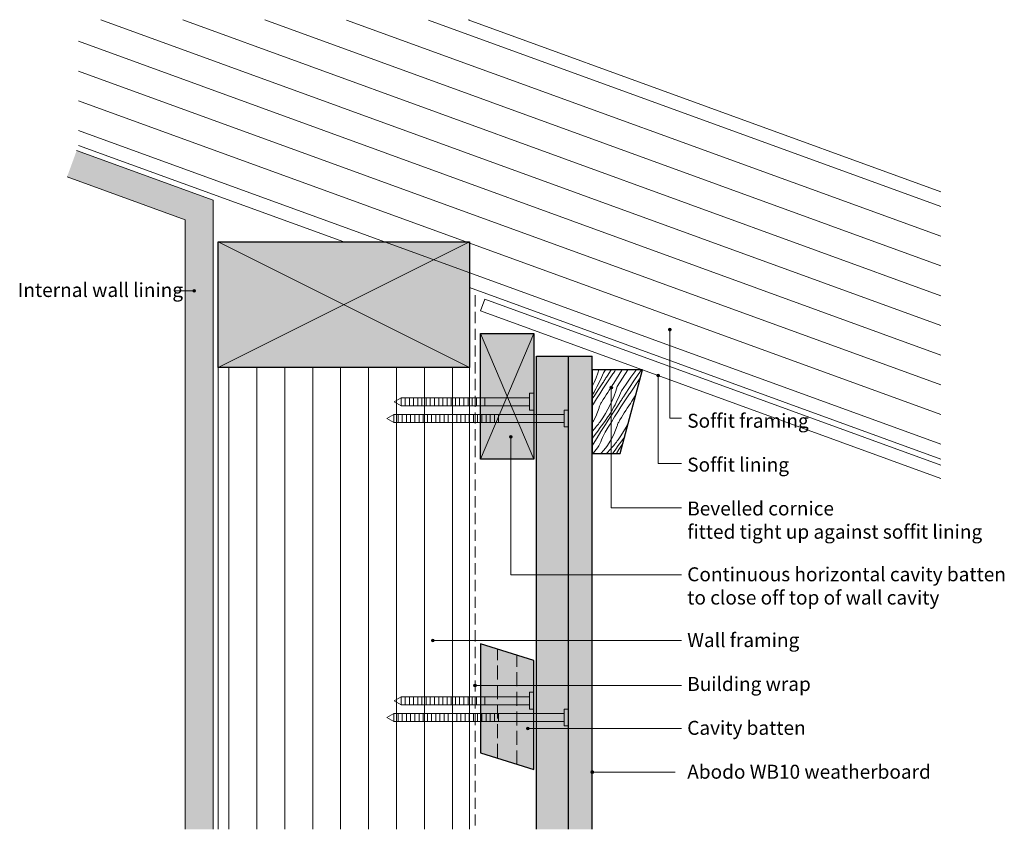
# Model space of a CAD drawing. Units: millimetres. Extents: x 1425 to 1778, y -957 to -667.
import ezdxf

# ---------------------------------------------------------------- set-up
doc = ezdxf.new("R2010")
doc.units = ezdxf.units.MM
doc.header["$MEASUREMENT"] = 0
doc.linetypes.add('Above', pattern=[7, 5, -2])
doc.linetypes.add('Building Wrap', pattern=[6, 4, -2])
for name, color, linetype, lineweight in [('0_Pen_No__1', 7, 'Continuous', 0), ('0_Pen_No__2', 7, 'Continuous', 13), ('0_Pen_No__4', 7, 'Continuous', 25), ('Documentation_ Finishes_Pen_No__4', 7, 'Continuous', 25), ('Documentation_ Floor_Pen_No__1', 7, 'Continuous', 0), ('Documentation_ Floor_Pen_No__2', 7, 'Continuous', 13), ('Documentation_ Floor_Pen_No__4', 7, 'Continuous', 25), ('False Bits_ Plan_Pen_No__1', 7, 'Continuous', 0), ('False Bits_ Plan_Pen_No__2', 7, 'Continuous', 13), ('Fills_ Pattern_Pen_No__4', 7, 'Continuous', 25)]:
    doc.layers.add(name, color=color, linetype=linetype, lineweight=lineweight)
for name, color, linetype, lineweight, true_color in [('0_Pen_No__153', 7, 'Continuous', 13, 0xb9b9b9), ('Documentation_ Finishes_Pen_No__151', 7, 'Continuous', 13, 0xe8e8e8), ('Fills_ Pattern_Pen_No__151', 7, 'Continuous', 13, 0xe8e8e8), ('Fills_ Pattern_Pen_No__153', 7, 'Continuous', 13, 0xb9b9b9), ('Fills_ Pattern_Pen_No__154', 7, 'Continuous', 13, 0xa2a2a2)]:
    doc.layers.add(name, color=color, linetype=linetype, lineweight=lineweight, true_color=true_color)
doc.layers.add('Documentation_ Floor', color=7, linetype='Continuous')
doc.styles.add('GENERATED_STYLE_1', font='arial.ttf')

# ---------------------------------------------------------------- blocks, each defined once
blk = doc.blocks.new('*X1')
at = {"layer": 'Fills_ Pattern_Pen_No__153', "linetype": 'Continuous'}
for p, q in [((1630.14, -792.7), (1630.23, -792.57)), ((1632.45, -792.57), (1632.09, -793.74)), ((1634.11, -793.56), (1634.81, -792.57)), ((1635.41, -794.86), (1636.89, -792.57)), ((1637.69, -793.68), (1637.92, -793.34)), ((1637.92, -793.34), (1638.15, -792.99)), ((1638.15, -792.99), (1638.43, -792.57)), ((1639.72, -794.19), (1640.69, -792.67)), ((1640.69, -792.67), (1640.76, -792.57)), ((1640.97, -795.48), (1642.89, -792.57)), ((1643.99, -795.21), (1645.7, -792.8)), ((1645.7, -792.8), (1645.87, -792.57)), ((1646.62, -794.17), (1647.72, -792.57)), ((1631.5, -795.41), (1630.83, -797.04)), ((1632.09, -793.74), (1631.5, -795.41)), ((1632.63, -796.93), (1632.23, -797.75)), ((1633.02, -796.09), (1632.63, -796.93)), ((1633.4, -795.25), (1633.02, -796.09)), ((1633.76, -794.41), (1633.4, -795.25)), ((1634.11, -793.56), (1633.76, -794.41)), ((1633.91, -797.23), (1634.09, -796.93)), ((1634.09, -796.93), (1634.28, -796.63)), ((1634.28, -796.63), (1634.47, -796.34)), ((1634.47, -796.34), (1634.65, -796.04)), ((1634.65, -796.04), (1634.84, -795.74)), ((1634.84, -795.74), (1635.03, -795.45)), ((1635.03, -795.45), (1635.22, -795.15)), ((1635.13, -797.56), (1636.34, -795.79)), ((1635.22, -795.15), (1635.41, -794.86)), ((1636.34, -795.79), (1636.56, -795.43)), ((1636.56, -795.43), (1636.78, -795.08)), ((1636.78, -795.08), (1637.01, -794.73)), ((1637.01, -794.73), (1637.24, -794.38)), ((1637.24, -794.38), (1637.46, -794.03)), ((1637.46, -794.03), (1637.69, -793.68)), ((1637.85, -797.3), (1638.77, -795.74)), ((1638.77, -795.74), (1639.72, -794.19)), ((1639.08, -798.52), (1640.97, -795.48)), ((1642.28, -797.62), (1643.99, -795.21)), ((1643.43, -798.92), (1645.01, -796.53)), ((1645.01, -796.53), (1646.62, -794.17)), ((1645.99, -797.39), (1647.4, -795.35)), ((1630.83, -797.04), (1630.14, -798.55)), ((1630.76, -800.56), (1630.94, -800.2)), ((1631.38, -799.39), (1630.94, -800.2)), ((1630.99, -801.58), (1632.44, -799.4)), ((1631.81, -798.58), (1631.38, -799.39)), ((1632.23, -797.75), (1631.81, -798.58)), ((1632.44, -799.4), (1633.91, -797.23)), ((1632.78, -801.14), (1633.94, -799.34)), ((1633.94, -799.34), (1635.13, -797.56)), ((1635.66, -800.64), (1636.2, -799.8)), ((1636.2, -799.8), (1636.74, -798.96)), ((1636.74, -798.96), (1637.29, -798.12)), ((1637.29, -798.12), (1637.85, -797.3)), ((1638.56, -800.21), (1637.96, -801.87)), ((1639.08, -798.52), (1638.56, -800.21)), ((1640.57, -800.02), (1640.23, -800.87)), ((1640.57, -800.02), (1642.28, -797.62)), ((1641.87, -801.32), (1643.43, -798.92)), ((1643.7, -800.85), (1643.93, -800.5)), ((1643.93, -800.5), (1644.16, -800.15)), ((1644.16, -800.15), (1644.38, -799.8)), ((1644.38, -799.8), (1644.61, -799.45)), ((1644.61, -799.45), (1645.99, -797.39)), ((1630.14, -802.89), (1630.99, -801.58)), ((1630.14, -801.68), (1630.18, -801.62)), ((1630.18, -801.62), (1630.38, -801.27)), ((1630.38, -801.27), (1630.57, -800.92)), ((1630.51, -804.78), (1631.63, -802.95)), ((1630.57, -800.92), (1630.76, -800.56)), ((1631.63, -802.95), (1632.78, -801.14)), ((1633.4, -804.29), (1633.56, -804.04)), ((1633.56, -804.04), (1634.08, -803.18)), ((1634.08, -803.18), (1634.6, -802.33)), ((1634.6, -802.33), (1635.12, -801.48)), ((1635.12, -801.48), (1635.66, -800.64)), ((1637.3, -803.5), (1636.56, -805.11)), ((1637.96, -801.87), (1637.3, -803.5)), ((1639.1, -803.39), (1638.69, -804.22)), ((1638.91, -805.86), (1640.37, -803.69)), ((1639.49, -802.56), (1639.1, -803.39)), ((1639.86, -801.72), (1639.49, -802.56)), ((1640.23, -800.87), (1639.86, -801.72)), ((1640.37, -803.69), (1640.56, -803.4)), ((1640.41, -805.81), (1641.59, -804.02)), ((1640.56, -803.4), (1640.75, -803.1)), ((1640.75, -803.1), (1640.93, -802.8)), ((1640.93, -802.8), (1641.12, -802.51)), ((1641.12, -802.51), (1641.31, -802.21)), ((1641.31, -802.21), (1641.5, -801.91)), ((1641.5, -801.91), (1641.68, -801.62)), ((1641.59, -804.02), (1642.8, -802.25)), ((1641.68, -801.62), (1641.87, -801.32)), ((1642.8, -802.25), (1643.03, -801.9)), ((1643.03, -801.9), (1643.25, -801.55)), ((1643.25, -801.55), (1643.48, -801.2)), ((1643.48, -801.2), (1643.7, -800.85)), ((1643.76, -804.59), (1644.31, -803.76)), ((1644.31, -803.76), (1645.24, -802.2)), ((1645.24, -802.2), (1645.82, -801.25)), ((1630.14, -805.4), (1630.51, -804.78)), ((1632, -807.74), (1632.55, -806.17)), ((1632.55, -806.17), (1632.64, -805.89)), ((1632.64, -805.89), (1632.74, -805.61)), ((1632.74, -805.61), (1632.86, -805.34)), ((1632.86, -805.34), (1632.98, -805.07)), ((1632.98, -805.07), (1633.11, -804.81)), ((1633.11, -804.81), (1633.25, -804.54)), ((1633.25, -804.54), (1633.4, -804.29)), ((1635.75, -806.68), (1634.88, -808.21)), ((1636.56, -805.11), (1635.75, -806.68)), ((1636.85, -807.73), (1637.04, -807.38)), ((1637.04, -807.38), (1637.23, -807.02)), ((1637.23, -807.02), (1637.41, -806.66)), ((1637.85, -805.85), (1637.41, -806.66)), ((1637.46, -808.05), (1638.91, -805.86)), ((1638.28, -805.04), (1637.85, -805.85)), ((1638.69, -804.22), (1638.28, -805.04)), ((1639.24, -807.6), (1640.41, -805.81)), ((1641.59, -807.95), (1642.12, -807.1)), ((1642.12, -807.1), (1642.66, -806.26)), ((1642.66, -806.26), (1643.21, -805.42)), ((1643.21, -805.42), (1643.76, -804.59)), ((1630.14, -811.56), (1630.61, -810.76)), ((1630.61, -810.76), (1631.35, -809.28)), ((1631.35, -809.28), (1632, -807.74)), ((1633.93, -809.7), (1632.92, -811.14)), ((1633.9, -811.96), (1634.82, -810.69)), ((1634.88, -808.21), (1633.93, -809.7)), ((1634.62, -812.44), (1636.03, -810.24)), ((1634.82, -810.69), (1635.75, -809.43)), ((1635.75, -809.43), (1635.99, -809.1)), ((1635.99, -809.1), (1636.21, -808.77)), ((1636.03, -810.24), (1637.46, -808.05)), ((1636.21, -808.77), (1636.43, -808.43)), ((1636.43, -808.43), (1636.64, -808.08)), ((1636.64, -808.08), (1636.85, -807.73)), ((1636.97, -811.24), (1638.1, -809.42)), ((1638.1, -809.42), (1639.24, -807.6)), ((1639.58, -811.27), (1639.72, -811.01)), ((1639.72, -811.01), (1639.87, -810.76)), ((1639.87, -810.76), (1640.03, -810.51)), ((1640.03, -810.51), (1640.54, -809.65)), ((1640.54, -809.65), (1641.06, -808.8)), ((1641.06, -808.8), (1641.59, -807.95)), ((1630.14, -814.55), (1630.32, -814.34)), ((1630.32, -814.34), (1630.67, -813.96)), ((1630.67, -813.96), (1631, -813.57)), ((1631, -813.57), (1631.34, -813.17)), ((1631.14, -815.76), (1632.06, -814.49)), ((1631.34, -813.17), (1631.66, -812.78)), ((1631.66, -812.78), (1631.99, -812.37)), ((1631.99, -812.37), (1632.3, -811.97)), ((1632.06, -814.49), (1632.98, -813.23)), ((1632.3, -811.97), (1632.62, -811.56)), ((1632.62, -811.56), (1632.92, -811.14)), ((1632.98, -813.23), (1633.9, -811.96)), ((1633.22, -814.66), (1634.62, -812.44)), ((1634.79, -814.93), (1635.87, -813.08)), ((1635.87, -813.08), (1636.97, -811.24)), ((1637.82, -815.74), (1638.47, -814.21)), ((1638.47, -814.21), (1639.01, -812.64)), ((1639.01, -812.64), (1639.11, -812.36)), ((1639.11, -812.36), (1639.21, -812.08)), ((1639.21, -812.08), (1639.32, -811.81)), ((1639.32, -811.81), (1639.45, -811.54)), ((1639.45, -811.54), (1639.58, -811.27)), ((1642.22, -813.14), (1641.34, -814.67)), ((1643.03, -811.57), (1642.22, -813.14)), ((1643.13, -811.35), (1643.03, -811.57)), ((1630.14, -817.16), (1630.23, -817.04)), ((1630.23, -817.04), (1631.14, -815.76)), ((1630.49, -819.13), (1631.85, -816.89)), ((1631.85, -816.89), (1633.22, -814.66)), ((1633.18, -818.31), (1633.48, -817.56)), ((1633.48, -817.56), (1633.73, -816.8)), ((1633.73, -816.8), (1634.79, -814.93)), ((1636.23, -818.66), (1637.07, -817.23)), ((1637.07, -817.23), (1637.82, -815.74)), ((1638.77, -818.43), (1639.08, -818.02)), ((1639.08, -818.02), (1639.39, -817.61)), ((1640.4, -816.16), (1639.39, -817.61)), ((1640.37, -818.42), (1641.29, -817.16)), ((1641.34, -814.67), (1640.4, -816.16)), ((1641.29, -817.16), (1641.75, -816.54)), ((1630.14, -819.72), (1630.49, -819.13)), ((1631.08, -821.72), (1631.58, -821.09)), ((1631.58, -821.09), (1632.04, -820.43)), ((1632.04, -820.43), (1632.46, -819.74)), ((1632.46, -819.74), (1632.84, -819.04)), ((1632.84, -819.04), (1633.18, -818.31)), ((1633.2, -822.57), (1634.28, -821.35)), ((1634.28, -821.35), (1635.3, -820.04)), ((1635.24, -822.57), (1636.79, -820.81)), ((1635.3, -820.04), (1636.23, -818.66)), ((1636.79, -820.81), (1637.13, -820.42)), ((1637.13, -820.42), (1637.47, -820.03)), ((1637.47, -820.03), (1637.8, -819.64)), ((1637.61, -822.23), (1638.52, -820.96)), ((1637.8, -819.64), (1638.13, -819.24)), ((1638.13, -819.24), (1638.45, -818.84)), ((1638.45, -818.84), (1638.77, -818.43)), ((1638.52, -820.96), (1639.44, -819.69)), ((1638.8, -822.57), (1639.69, -821.13)), ((1639.44, -819.69), (1640.37, -818.42)), ((1639.69, -821.13), (1641.08, -818.91)), ((1641.08, -818.91), (1641.13, -818.83)), ((1630.35, -822.57), (1630.55, -822.33)), ((1630.55, -822.33), (1631.08, -821.72)), ((1637.36, -822.57), (1637.61, -822.23))]:
    blk.add_line(p, q, dxfattribs=at)
blk = doc.blocks.new('Fill_1')
at = {"layer": 'Fills_ Pattern_Pen_No__4', "linetype": 'Continuous'}
for p, q in [((1648.14, -792.57), (1630.14, -792.57)), ((1630.14, -792.57), (1630.14, -822.57)), ((1640.14, -822.57), (1648.14, -792.57)), ((1630.14, -822.57), (1640.14, -822.57))]:
    blk.add_line(p, q, dxfattribs=at)
at = {"layer": 'Fills_ Pattern_Pen_No__153', "linetype": 'Continuous'}
blk.add_blockref('*X1', (0, 0), dxfattribs=at)
blk = doc.blocks.new('PolyLine_1', base_point=(1662.09, -809.84))
at = {"layer": 'Documentation_ Floor', "linetype": 'Continuous', "lineweight": 0, "true_color": 0x000000}
blk.add_hatch(color=18, dxfattribs=at).paths.add_polyline_path([(1658.44, -778.14), (1658.41, -777.95), (1658.3, -777.78), (1658.14, -777.68), (1657.94, -777.64), (1657.75, -777.68), (1657.59, -777.78), (1657.48, -777.95), (1657.44, -778.14), (1657.48, -778.33), (1657.59, -778.49), (1657.75, -778.6), (1657.94, -778.64), (1658.14, -778.6), (1658.3, -778.49), (1658.41, -778.33)])
at = {"layer": 'Documentation_ Floor_Pen_No__1', "linetype": 'Continuous', "flags": 128}
blk.add_lwpolyline([(1662.09, -809.84), (1657.94, -809.84), (1657.94, -778.64)], dxfattribs=at)
at = {"layer": 'Documentation_ Floor_Pen_No__1', "linetype": 'Continuous'}
blk.add_circle((1657.94, -778.14), 0.5, dxfattribs=at)
blk = doc.blocks.new('PolyLine_2', base_point=(1662.09, -826.1))
at = {"layer": 'Documentation_ Floor', "linetype": 'Continuous', "lineweight": 0, "true_color": 0x000000}
blk.add_hatch(color=18, dxfattribs=at).paths.add_polyline_path([(1654.24, -794.61), (1654.21, -794.42), (1654.1, -794.25), (1653.93, -794.15), (1653.74, -794.11), (1653.55, -794.15), (1653.39, -794.25), (1653.28, -794.42), (1653.24, -794.61), (1653.28, -794.8), (1653.39, -794.96), (1653.55, -795.07), (1653.74, -795.11), (1653.93, -795.07), (1654.1, -794.96), (1654.21, -794.8)])
at = {"layer": 'Documentation_ Floor_Pen_No__1', "linetype": 'Continuous', "flags": 128}
blk.add_lwpolyline([(1662.09, -826.1), (1653.74, -826.1), (1653.74, -795.11)], dxfattribs=at)
at = {"layer": 'Documentation_ Floor_Pen_No__1', "linetype": 'Continuous'}
blk.add_circle((1653.74, -794.61), 0.5, dxfattribs=at)
blk = doc.blocks.new('PolyLine_3', base_point=(1480.53, -764.28))
at = {"layer": 'Documentation_ Floor', "linetype": 'Continuous', "lineweight": 0, "true_color": 0x000000}
blk.add_hatch(color=18, dxfattribs=at).paths.add_polyline_path([(1488.06, -764.28), (1488.02, -764.09), (1487.91, -763.93), (1487.75, -763.82), (1487.56, -763.78), (1487.37, -763.82), (1487.2, -763.93), (1487.09, -764.09), (1487.06, -764.28), (1487.09, -764.47), (1487.2, -764.64), (1487.37, -764.75), (1487.56, -764.78), (1487.75, -764.75), (1487.91, -764.64), (1488.02, -764.47)])
at = {"layer": 'Documentation_ Floor_Pen_No__1', "linetype": 'Continuous', "flags": 128}
blk.add_lwpolyline([(1480.53, -764.28), (1487.06, -764.28)], dxfattribs=at)
at = {"layer": 'Documentation_ Floor_Pen_No__1', "linetype": 'Continuous'}
blk.add_circle((1487.56, -764.28), 0.5, dxfattribs=at)
blk = doc.blocks.new('PolyLine_4', base_point=(1662.09, -842.01))
at = {"layer": 'Documentation_ Floor', "linetype": 'Continuous', "lineweight": 0, "true_color": 0x000000}
blk.add_hatch(color=18, dxfattribs=at).paths.add_polyline_path([(1637.44, -798.93), (1637.4, -798.74), (1637.29, -798.57), (1637.13, -798.47), (1636.94, -798.43), (1636.75, -798.47), (1636.58, -798.57), (1636.48, -798.74), (1636.44, -798.93), (1636.48, -799.12), (1636.58, -799.28), (1636.75, -799.39), (1636.94, -799.43), (1637.13, -799.39), (1637.29, -799.28), (1637.4, -799.12)])
at = {"layer": 'Documentation_ Floor_Pen_No__1', "linetype": 'Continuous', "flags": 128}
blk.add_lwpolyline([(1662.09, -842.01), (1636.94, -842.01), (1636.94, -799.43)], dxfattribs=at)
at = {"layer": 'Documentation_ Floor_Pen_No__1', "linetype": 'Continuous'}
blk.add_circle((1636.94, -798.93), 0.5, dxfattribs=at)
blk = doc.blocks.new('PolyLine_6', base_point=(1662.09, -889.53))
at = {"layer": 'Documentation_ Floor', "linetype": 'Continuous', "lineweight": 0, "true_color": 0x000000}
blk.add_hatch(color=18, dxfattribs=at).paths.add_polyline_path([(1573.52, -889.53), (1573.48, -889.34), (1573.37, -889.18), (1573.21, -889.07), (1573.02, -889.03), (1572.83, -889.07), (1572.66, -889.18), (1572.56, -889.34), (1572.52, -889.53), (1572.56, -889.72), (1572.66, -889.89), (1572.83, -889.99), (1573.02, -890.03), (1573.21, -889.99), (1573.37, -889.89), (1573.48, -889.72)])
at = {"layer": 'Documentation_ Floor_Pen_No__1', "linetype": 'Continuous', "flags": 128}
blk.add_lwpolyline([(1662.09, -889.53), (1650.5, -889.53), (1573.52, -889.53)], dxfattribs=at)
at = {"layer": 'Documentation_ Floor_Pen_No__1', "linetype": 'Continuous'}
blk.add_circle((1573.02, -889.53), 0.5, dxfattribs=at)
blk = doc.blocks.new('PolyLine_7', base_point=(1662.09, -905.58))
at = {"layer": 'Documentation_ Floor', "linetype": 'Continuous', "lineweight": 0, "true_color": 0x000000}
blk.add_hatch(color=18, dxfattribs=at).paths.add_polyline_path([(1588.64, -905.58), (1588.6, -905.39), (1588.49, -905.23), (1588.33, -905.12), (1588.14, -905.08), (1587.95, -905.12), (1587.78, -905.23), (1587.68, -905.39), (1587.64, -905.58), (1587.68, -905.77), (1587.78, -905.93), (1587.95, -906.04), (1588.14, -906.08), (1588.33, -906.04), (1588.49, -905.93), (1588.6, -905.77)])
at = {"layer": 'Documentation_ Floor_Pen_No__1', "linetype": 'Continuous', "flags": 128}
blk.add_lwpolyline([(1662.09, -905.58), (1588.64, -905.58)], dxfattribs=at)
at = {"layer": 'Documentation_ Floor_Pen_No__1', "linetype": 'Continuous'}
blk.add_circle((1588.14, -905.58), 0.5, dxfattribs=at)
blk = doc.blocks.new('PolyLine_8', base_point=(1662.09, -921.04))
at = {"layer": 'Documentation_ Floor', "linetype": 'Continuous', "lineweight": 0, "true_color": 0x000000}
blk.add_hatch(color=18, dxfattribs=at).paths.add_polyline_path([(1607.57, -921.04), (1607.53, -920.85), (1607.42, -920.69), (1607.26, -920.58), (1607.07, -920.54), (1606.88, -920.58), (1606.71, -920.69), (1606.61, -920.85), (1606.57, -921.04), (1606.61, -921.23), (1606.71, -921.4), (1606.88, -921.5), (1607.07, -921.54), (1607.26, -921.5), (1607.42, -921.4), (1607.53, -921.23)])
at = {"layer": 'Documentation_ Floor_Pen_No__1', "linetype": 'Continuous', "flags": 128}
blk.add_lwpolyline([(1662.09, -921.04), (1607.57, -921.04)], dxfattribs=at)
at = {"layer": 'Documentation_ Floor_Pen_No__1', "linetype": 'Continuous'}
blk.add_circle((1607.07, -921.04), 0.5, dxfattribs=at)
blk = doc.blocks.new('PolyLine_9', base_point=(1659.8, -936.62))
at = {"layer": 'Documentation_ Floor', "linetype": 'Continuous', "lineweight": 0, "true_color": 0x000000}
blk.add_hatch(color=18, dxfattribs=at).paths.add_polyline_path([(1630.64, -936.62), (1630.6, -936.42), (1630.49, -936.26), (1630.33, -936.15), (1630.14, -936.12), (1629.95, -936.15), (1629.78, -936.26), (1629.68, -936.42), (1629.64, -936.62), (1629.68, -936.81), (1629.78, -936.97), (1629.95, -937.08), (1630.14, -937.12), (1630.33, -937.08), (1630.49, -936.97), (1630.6, -936.81)])
at = {"layer": 'Documentation_ Floor_Pen_No__1', "linetype": 'Continuous', "flags": 128}
blk.add_lwpolyline([(1659.8, -936.62), (1630.64, -936.62)], dxfattribs=at)
at = {"layer": 'Documentation_ Floor_Pen_No__1', "linetype": 'Continuous'}
blk.add_circle((1630.14, -936.62), 0.5, dxfattribs=at)

msp = doc.modelspace()

# ---------------------------------------------------------------- hatches: boundary and pattern name
at = {"layer": '0_Pen_No__153', "linetype": 'Continuous'}
h = msp.add_hatch(dxfattribs=at)
h.set_pattern_fill('LINES___VERTICAL', color=256, style=0, pattern_type=2)
h.set_pattern_definition([(90, (0, 0), (-10, 0), [])])
h.paths.add_polyline_path([(1496.14, -791.71), (1586.14, -791.71), (1586.14, -957.13), (1496.14, -957.13)])
at = {"layer": 'Documentation_ Finishes_Pen_No__151', "linetype": 'Continuous'}
msp.add_hatch(color=256, dxfattribs=at).paths.add_polyline_path([(1590.14, -779.54), (1609.14, -779.54), (1609.14, -824.54), (1590.14, -824.54)])
at = {"layer": 'Documentation_ Floor', "linetype": 'Continuous', "lineweight": 0, "true_color": 0x000000}
msp.add_hatch(color=18, dxfattribs=at).paths.add_polyline_path([(1601.42, -816.52), (1601.39, -816.33), (1601.28, -816.17), (1601.12, -816.06), (1600.92, -816.02), (1600.73, -816.06), (1600.57, -816.17), (1600.46, -816.33), (1600.42, -816.52), (1600.46, -816.71), (1600.57, -816.88), (1600.73, -816.98), (1600.92, -817.02), (1601.12, -816.98), (1601.28, -816.88), (1601.39, -816.71)])
at = {"layer": 'Fills_ Pattern_Pen_No__151', "linetype": 'Continuous'}
for points in [[(1586.14, -746.71), (1586.14, -791.71), (1496.14, -791.71), (1496.14, -746.71)], [(1609.14, -896.69), (1590.14, -890.69), (1590.14, -929.69), (1609.14, -935.69)]]:
    msp.add_hatch(color=256, dxfattribs=at).paths.add_polyline_path(points)
at = {"layer": 'Fills_ Pattern_Pen_No__153', "linetype": 'Continuous'}
h = msp.add_hatch(dxfattribs=at)
h.set_pattern_fill('LINES___HORIZONTAL', color=256, style=0, pattern_type=2)
h.set_pattern_definition([(340, (1712.723, -761.269), (3.4202, 9.39693), [])])
h.paths.add_polyline_path([(1586.14, -667.31), (1754.95, -728.75), (1754.95, -824.53), (1446.14, -712.13), (1446.14, -667.13)])
msp.add_hatch(color=256, dxfattribs=at).paths.add_polyline_path([(1610.14, -787.6), (1630.14, -787.6), (1630.14, -957.13), (1610.14, -957.13)])
at = {"layer": 'Fills_ Pattern_Pen_No__154', "linetype": 'Continuous'}
h = msp.add_hatch(dxfattribs=at)
h.set_pattern_fill('CUT_STONE', color=256, style=0, pattern_type=2)
h.set_pattern_definition([(45, (0, 7), (-2.2273864, 2.2273864), [0, -2.1, 0, -3.15]), (110, (7, 7), (2.960032, 1.0773635), [0, -1.54, 0, -2.66])])
h.paths.add_polyline_path([(1484.36, -738.81), (1442.03, -723.4), (1445.45, -714.01), (1494.36, -731.81), (1494.36, -957.13), (1484.36, -957.13)])

# ---------------------------------------------------------------- linework, layer by layer
at = {"layer": '0_Pen_No__1', "linetype": 'Continuous'}
for p, q in [((1586.14, -746.71), (1496.14, -791.71)), ((1586.14, -791.71), (1496.14, -746.71))]:
    msp.add_line(p, q, dxfattribs=at)
at = {"layer": '0_Pen_No__2', "linetype": 'Continuous'}
for p, q in [((1586.14, -667.31), (1586.14, -667.13)), ((1496.14, -957.13), (1496.14, -746.71)), ((1586.14, -957.13), (1586.14, -746.71))]:
    msp.add_line(p, q, dxfattribs=at)
at = {"layer": '0_Pen_No__2', "linetype": 'Building Wrap'}
msp.add_line((1588.14, -765.8), (1588.14, -957.13), dxfattribs=at)
at = {"layer": '0_Pen_No__4', "linetype": 'Continuous'}
for p, q in [((1610.14, -957.13), (1610.14, -787.6)), ((1621.59, -957.13), (1621.59, -787.6)), ((1630.14, -957.13), (1630.14, -787.6))]:
    msp.add_line(p, q, dxfattribs=at)
at = {"layer": 'Documentation_ Finishes_Pen_No__4', "linetype": 'Continuous', "flags": 128}
msp.add_lwpolyline([(1590.14, -779.54), (1609.14, -779.54), (1609.14, -824.54), (1590.14, -824.54)], close=True, dxfattribs=at)
at = {"layer": 'Documentation_ Floor_Pen_No__1', "linetype": 'Continuous'}
for p, q in [((1590.14, -779.54), (1609.14, -824.54)), ((1590.14, -824.54), (1609.14, -779.54))]:
    msp.add_line(p, q, dxfattribs=at)
at = {"layer": 'Documentation_ Floor_Pen_No__1', "linetype": 'Continuous', "flags": 128}
msp.add_lwpolyline([(1662.09, -865.93), (1657.88, -865.93), (1600.92, -865.93), (1600.92, -817.02)], dxfattribs=at)
at = {"layer": 'Documentation_ Floor_Pen_No__1', "linetype": 'Continuous'}
msp.add_circle((1600.92, -816.52), 0.5, dxfattribs=at)
at = {"layer": 'Documentation_ Floor_Pen_No__2', "linetype": 'Continuous'}
for p, q in [((1585.64, -667.13), (1754.95, -728.75)), ((1446.14, -712.13), (1541.14, -746.71)), ((1445.45, -714.01), (1494.36, -731.81)), ((1442.03, -723.4), (1484.36, -738.81)), ((1494.36, -731.81), (1494.36, -957.13)), ((1484.36, -738.81), (1484.36, -957.13)), ((1586.14, -763.08), (1754.95, -824.53)), ((1590.14, -771.46), (1591.68, -767.23)), ((1591.68, -767.23), (1754.95, -826.65)), ((1590.14, -771.46), (1754.95, -831.44))]:
    msp.add_line(p, q, dxfattribs=at)
at = {"layer": 'Documentation_ Floor_Pen_No__4', "linetype": 'Continuous'}
msp.add_line((1610.14, -787.6), (1630.14, -787.6), dxfattribs=at)
at = {"layer": 'False Bits_ Plan_Pen_No__1', "linetype": 'Continuous'}
for p, q in [((1561.62, -805.2), (1561.62, -802.73)), ((1563.12, -805.2), (1563.12, -802.73)), ((1564.62, -805.2), (1564.62, -802.73)), ((1566.12, -805.2), (1566.12, -802.73)), ((1567.62, -805.2), (1567.62, -802.73)), ((1569.12, -805.2), (1569.12, -802.73)), ((1570.62, -805.2), (1570.62, -802.73)), ((1572.12, -805.2), (1572.12, -802.73)), ((1573.62, -805.2), (1573.62, -802.73)), ((1575.12, -805.2), (1575.12, -802.73)), ((1576.62, -805.2), (1576.62, -802.73)), ((1578.12, -805.2), (1578.12, -802.73)), ((1579.62, -805.2), (1579.62, -802.73)), ((1581.12, -805.2), (1581.12, -802.73)), ((1582.62, -805.2), (1582.62, -802.73)), ((1584.12, -805.2), (1584.12, -802.73)), ((1585.62, -805.2), (1585.62, -802.73)), ((1587.12, -805.2), (1587.12, -802.73)), ((1588.62, -805.2), (1588.62, -802.73)), ((1590.12, -805.2), (1590.12, -802.73)), ((1591.62, -805.2), (1591.62, -802.73)), ((1559.07, -811.2), (1559.07, -808.73)), ((1560.57, -811.2), (1560.57, -808.73)), ((1562.07, -811.2), (1562.07, -808.73)), ((1563.57, -811.2), (1563.57, -808.73)), ((1565.07, -811.2), (1565.07, -808.73)), ((1566.57, -811.2), (1566.57, -808.73)), ((1568.07, -811.2), (1568.07, -808.73)), ((1569.57, -811.2), (1569.57, -808.73)), ((1571.07, -811.2), (1571.07, -808.73)), ((1572.57, -811.2), (1572.57, -808.73)), ((1574.07, -811.2), (1574.07, -808.73)), ((1575.57, -811.2), (1575.57, -808.73)), ((1577.07, -811.2), (1577.07, -808.73)), ((1578.57, -811.2), (1578.57, -808.73)), ((1580.07, -811.2), (1580.07, -808.73)), ((1581.57, -811.2), (1581.57, -808.73)), ((1583.07, -811.2), (1583.07, -808.73)), ((1584.57, -811.2), (1584.57, -808.73)), ((1586.07, -811.2), (1586.07, -808.73)), ((1587.57, -811.2), (1587.57, -808.73)), ((1589.07, -811.2), (1589.07, -808.73)), ((1590.57, -811.2), (1590.57, -808.73)), ((1592.07, -811.2), (1592.07, -808.73)), ((1593.57, -811.2), (1593.57, -808.73)), ((1595.07, -811.2), (1595.07, -808.73)), ((1596.57, -811.2), (1596.57, -808.73)), ((1561.62, -912.29), (1561.62, -909.82)), ((1563.12, -912.29), (1563.12, -909.82)), ((1564.62, -912.29), (1564.62, -909.82)), ((1566.12, -912.29), (1566.12, -909.82)), ((1567.62, -912.29), (1567.62, -909.82)), ((1569.12, -912.29), (1569.12, -909.82)), ((1570.62, -912.29), (1570.62, -909.82)), ((1572.12, -912.29), (1572.12, -909.82)), ((1573.62, -912.29), (1573.62, -909.82)), ((1575.12, -912.29), (1575.12, -909.82)), ((1576.62, -912.29), (1576.62, -909.82)), ((1578.12, -912.29), (1578.12, -909.82)), ((1579.62, -912.29), (1579.62, -909.82)), ((1581.12, -912.29), (1581.12, -909.82)), ((1582.62, -912.29), (1582.62, -909.82)), ((1584.12, -912.29), (1584.12, -909.82)), ((1585.62, -912.29), (1585.62, -909.82)), ((1587.12, -912.29), (1587.12, -909.82)), ((1588.62, -912.29), (1588.62, -909.82)), ((1590.12, -912.29), (1590.12, -909.82)), ((1591.62, -912.29), (1591.62, -909.82)), ((1559.07, -918.29), (1559.07, -915.82)), ((1560.57, -918.29), (1560.57, -915.82)), ((1562.07, -918.29), (1562.07, -915.82)), ((1563.57, -918.29), (1563.57, -915.82)), ((1565.07, -918.29), (1565.07, -915.82)), ((1566.57, -918.29), (1566.57, -915.82)), ((1568.07, -918.29), (1568.07, -915.82)), ((1569.57, -918.29), (1569.57, -915.82)), ((1571.07, -918.29), (1571.07, -915.82)), ((1572.57, -918.29), (1572.57, -915.82)), ((1574.07, -918.29), (1574.07, -915.82)), ((1575.57, -918.29), (1575.57, -915.82)), ((1577.07, -918.29), (1577.07, -915.82)), ((1578.57, -918.29), (1578.57, -915.82)), ((1580.07, -918.29), (1580.07, -915.82)), ((1581.57, -918.29), (1581.57, -915.82)), ((1583.07, -918.29), (1583.07, -915.82)), ((1584.57, -918.29), (1584.57, -915.82)), ((1586.07, -918.29), (1586.07, -915.82)), ((1587.57, -918.29), (1587.57, -915.82)), ((1589.07, -918.29), (1589.07, -915.82)), ((1590.57, -918.29), (1590.57, -915.82)), ((1592.07, -918.29), (1592.07, -915.82)), ((1593.57, -918.29), (1593.57, -915.82)), ((1595.07, -918.29), (1595.07, -915.82)), ((1596.57, -918.29), (1596.57, -915.82))]:
    msp.add_line(p, q, dxfattribs=at)
at = {"layer": 'False Bits_ Plan_Pen_No__2', "linetype": 'Continuous'}
for p, q in [((1559.14, -803.96), (1561.62, -802.53)), ((1559.14, -803.96), (1561.62, -805.4)), ((1607.64, -802.53), (1561.62, -802.53)), ((1607.64, -800.96), (1609.14, -800.96)), ((1607.64, -806.96), (1607.64, -800.96)), ((1609.14, -806.96), (1609.14, -800.96)), ((1607.64, -805.4), (1561.62, -805.4)), ((1609.14, -806.96), (1607.64, -806.96)), ((1620.09, -806.96), (1621.59, -806.96)), ((1620.09, -812.96), (1620.09, -806.96)), ((1621.59, -812.96), (1621.59, -806.96)), ((1556.59, -809.96), (1559.07, -808.53)), ((1556.59, -809.96), (1559.07, -811.4)), ((1620.09, -808.53), (1559.07, -808.53)), ((1620.09, -811.4), (1559.07, -811.4)), ((1621.59, -812.96), (1620.09, -812.96)), ((1559.14, -911.05), (1561.62, -909.62)), ((1607.64, -909.62), (1561.62, -909.62)), ((1607.64, -908.05), (1609.14, -908.05)), ((1607.64, -914.05), (1607.64, -908.05)), ((1609.14, -914.05), (1609.14, -908.05)), ((1559.14, -911.05), (1561.62, -912.49)), ((1607.64, -912.49), (1561.62, -912.49)), ((1556.59, -917.05), (1559.07, -915.62)), ((1620.09, -915.62), (1559.07, -915.62)), ((1609.14, -914.05), (1607.64, -914.05)), ((1620.09, -914.05), (1621.59, -914.05)), ((1620.09, -920.05), (1620.09, -914.05)), ((1621.59, -920.05), (1621.59, -914.05)), ((1556.59, -917.05), (1559.07, -918.49)), ((1620.09, -918.49), (1559.07, -918.49)), ((1621.59, -920.05), (1620.09, -920.05))]:
    msp.add_line(p, q, dxfattribs=at)
at = {"layer": 'False Bits_ Plan_Pen_No__2', "linetype": 'Above'}
for p, q in [((1596.14, -931.49), (1596.14, -892.49)), ((1603.14, -933.89), (1603.14, -894.89))]:
    msp.add_line(p, q, dxfattribs=at)
at = {"layer": 'Fills_ Pattern_Pen_No__4', "linetype": 'Continuous', "flags": 128}
for points in [[(1586.14, -746.71), (1586.14, -791.71), (1496.14, -791.71), (1496.14, -746.71)], [(1609.14, -896.69), (1590.14, -890.69), (1590.14, -929.69), (1609.14, -935.69)]]:
    msp.add_lwpolyline(points, close=True, dxfattribs=at)

# ---------------------------------------------------------------- block references
at = {"layer": 'Documentation_ Floor', "linetype": 'Continuous'}
for name, p in [('PolyLine_3', (1480.53, -764.28)), ('PolyLine_1', (1662.09, -809.84)), ('PolyLine_2', (1662.09, -826.1)), ('PolyLine_4', (1662.09, -842.01)), ('PolyLine_6', (1662.09, -889.53)), ('PolyLine_7', (1662.09, -905.58)), ('PolyLine_8', (1662.09, -921.04)), ('PolyLine_9', (1659.8, -936.62))]:
    msp.add_blockref(name, p, dxfattribs=at)
at = {"layer": 'Fills_ Pattern_Pen_No__153', "linetype": 'Continuous'}
msp.add_blockref('Fill_1', (0, 0), dxfattribs=at)

# ---------------------------------------------------------------- texts
at = {"layer": 'Documentation_ Floor_Pen_No__1', "linetype": 'Continuous', "char_height": 5, "attachment_point": 1, "style": 'GENERATED_STYLE_1'}
for s, insert in [('{Internal wall lining\\P}', (1424.36, -761.45)), ('{Soffit framing\\P}', (1664.14, -808.28)), ('{Soffit lining\\P}', (1664.14, -824)), ('{Bevelled cornice\\Pfitted tight up against soffit lining\\P}', (1664.14, -839.71)), ('{Continuous horizontal cavity batten\\Pto close off top of wall cavity\\P}', (1664.14, -863.28)), ('{Wall framing\\P}', (1664.14, -886.85)), ('{Building wrap\\P}', (1664.14, -902.57)), ('{Cavity batten\\P}', (1664.14, -918.28)), ('Abodo WB10 weatherboard', (1664.14, -934))]:
    msp.add_mtext(s, dxfattribs=dict(at, insert=insert))

doc.saveas('drawing.dxf')
